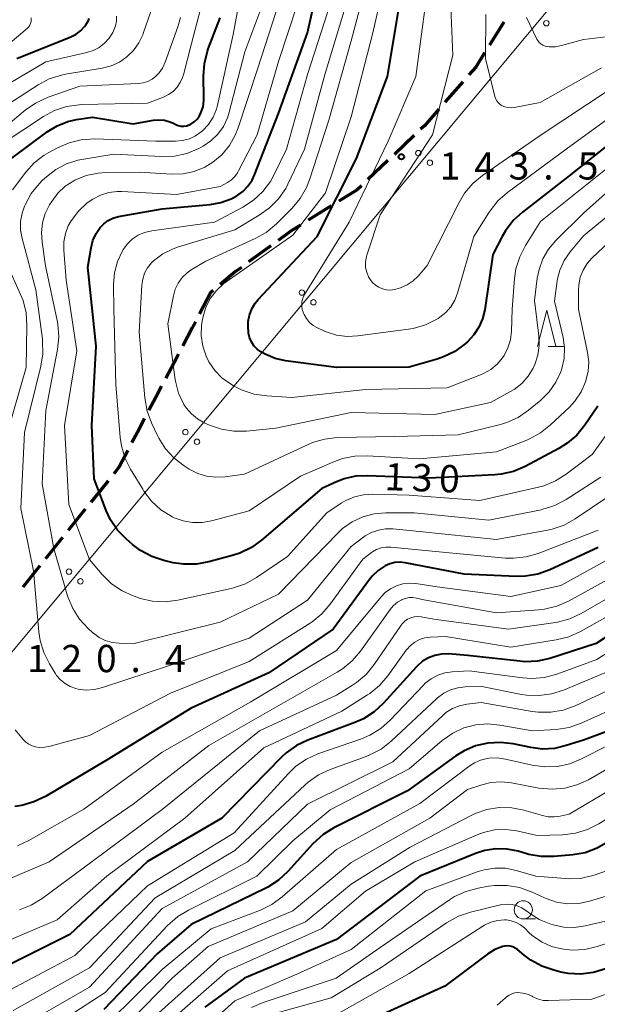
# Model space of a CAD drawing. Units: metres. Extents: x -70000 to -68000, y 28500 to 30000.
# Drawn here: x -68235 to -68155, y 28719 to 28855 of the extents above; entities that cross this region are included whole.
import ezdxf

# ---------------------------------------------------------------- set-up
doc = ezdxf.new("R2010")
doc.units = ezdxf.units.M
for name, color, linetype, lineweight in [('210300_徒歩道', 7, 'Continuous', 70), ('426500_送電線', 7, 'Continuous', 30), ('633100_広葉樹林', 7, 'Continuous', 13), ('633200_針葉樹林', 7, 'Continuous', 13), ('710100_等高線(計曲線)', 7, 'Continuous', 40), ('710200_等高線(主曲線)', 7, 'Continuous', 13), ('731200_図化機測定による標高点', 7, 'Continuous', 40)]:
    doc.layers.add(name, color=color, linetype=linetype, lineweight=lineweight)
doc.styles.add('Style-WORKING', font='MS Gothic.ttf')

msp = doc.modelspace()

# ---------------------------------------------------------------- linework, layer by layer
at = {"layer": '210300_徒歩道', "linetype": 'Continuous', "lineweight": 70}
for p, q in [((-68167.98, 28854.51), (-68169.96, 28851.33)), ((-68173.61, 28846.29), (-68176.08, 28843.47)), ((-68180.33, 28838.89), (-68183.04, 28836.3)), ((-68183.95, 28835.44), (-68186.67, 28832.85)), ((-68191.72, 28829.22), (-68194.9, 28827.24)), ((-68200.06, 28823.72), (-68203.09, 28821.5)), ((-68228.7, 28783.6), (-68231.05, 28780.68)), ((-68231.83, 28779.7), (-68234.18, 28776.78))]:
    msp.add_line(p, q, dxfattribs=at)
at = {"layer": '210300_徒歩道', "linetype": 'Continuous', "lineweight": 70, "flags": 128}
for points in [[(-68170.62, 28850.27), (-68171.84, 28848.31), (-68172.79, 28847.23)], [(-68176.91, 28842.53), (-68178.91, 28840.24), (-68179.43, 28839.75)], [(-68187.58, 28831.99), (-68188.18, 28831.42), (-68190.66, 28829.88)], [(-68195.96, 28826.58), (-68197.22, 28825.8), (-68199.05, 28824.46)], [(-68204.09, 28820.76), (-68204.89, 28820.18), (-68206.99, 28818.39)], [(-68207.95, 28817.58), (-68208.34, 28817.24), (-68209.84, 28814.38)], [(-68210.42, 28813.27), (-68210.85, 28812.46), (-68212.16, 28809.95)], [(-68212.74, 28808.84), (-68213.36, 28807.67), (-68214.49, 28805.53)], [(-68215.07, 28804.42), (-68215.88, 28802.89), (-68216.82, 28801.1)], [(-68217.4, 28799.99), (-68218.39, 28798.11), (-68219.14, 28796.67)], [(-68219.72, 28795.57), (-68220.9, 28793.32), (-68221.66, 28792.37)], [(-68222.44, 28791.4), (-68224.35, 28789.03), (-68224.79, 28788.48)], [(-68225.57, 28787.5), (-68227.79, 28784.74), (-68227.92, 28784.58)]]:
    msp.add_lwpolyline(points, dxfattribs=at)
at = {"layer": '426500_送電線', "linetype": 'Continuous', "lineweight": 13, "flags": 128}
msp.add_lwpolyline([(-68459.37, 28500), (-68153.12, 28866.74), (-68000, 29201.09)], dxfattribs=at)
at = {"layer": '426500_送電線', "linetype": 'Continuous', "lineweight": 13}
for centre in [(-68162.13, 28854.34), (-68179.74, 28836.48), (-68178.15, 28835.15), (-68195.76, 28817.29), (-68194.18, 28815.96), (-68211.79, 28798.1), (-68210.2, 28796.77), (-68227.81, 28778.91), (-68226.23, 28777.58)]:
    msp.add_circle(centre, 0.375, dxfattribs=at)
at = {"layer": '633100_広葉樹林', "linetype": 'Continuous', "lineweight": 13}
msp.add_line((-68165.31, 28731.14), (-68163.64, 28731.14), dxfattribs=at)
msp.add_circle((-68165.31, 28732.39), 1.25, dxfattribs=at)
at = {"layer": '633200_針葉樹林', "linetype": 'Continuous', "lineweight": 13}
msp.add_line((-68161.87, 28809.86), (-68159.79, 28809.86), dxfattribs=at)
at = {"layer": '633200_針葉樹林', "linetype": 'Continuous', "lineweight": 13, "flags": 128}
msp.add_lwpolyline([(-68163.33, 28809.86), (-68162.08, 28814.86), (-68160.83, 28809.86)], dxfattribs=at)
at = {"layer": '710100_等高線(計曲線)', "linetype": 'Continuous', "lineweight": 40, "flags": 128}
for points, elevation in [([(-68169.23, 28792.21), (-68178.24, 28791.76), (-68186.8, 28792.1), (-68188.4, 28792.02), (-68189.96, 28791.67), (-68191, 28791.26), (-68193, 28790.34), (-68201.3, 28783.23), (-68202.71, 28782.21), (-68204.29, 28781.46), (-68205.16, 28781.18), (-68208.57, 28780.24), (-68210.28, 28779.93), (-68212.03, 28779.92), (-68213.46, 28780.14), (-68214.76, 28780.44), (-68216.42, 28780.98), (-68217.96, 28781.8), (-68219.07, 28782.63), (-68219.9, 28783.36), (-68221.12, 28784.61), (-68222.09, 28786.05), (-68222.69, 28787.34), (-68224.34, 28791.66), (-68224.67, 28799), (-68224.09, 28809.91), (-68225.2, 28820.8), (-68224.77, 28823.45), (-68224.52, 28824.45), (-68224.09, 28825.4), (-68223.53, 28826.23), (-68223.02, 28826.76), (-68222.43, 28827.19), (-68221.77, 28827.52), (-68221, 28827.74), (-68215, 28828.82), (-68208.4, 28829.4), (-68206.91, 28829.67), (-68205.49, 28830.19), (-68204.71, 28830.6), (-68203.89, 28831.19), (-68203.19, 28831.92), (-68202.62, 28832.75), (-68202.28, 28833.48), (-68199, 28841.93), (-68195.01, 28853), (-68192.72, 28863.28)], 130), ([(-68202.98, 28814.2), (-68202.65, 28815.05), (-68202.19, 28815.83), (-68201.77, 28816.34), (-68193.66, 28825), (-68188.26, 28835.74), (-68183.99, 28847), (-68181.79, 28860.21)], 140), ([(-68235, 28849.48), (-68227.54, 28852.48), (-68226.84, 28852.84), (-68226.21, 28853.32), (-68225.67, 28853.89), (-68225.49, 28854.14), (-68225.25, 28854.49), (-68225.11, 28854.74), (-68225.02, 28855.01)], 110), ([(-68209.86, 28841.6), (-68209.65, 28842), (-68209.37, 28842.84), (-68209.25, 28843.72), (-68209.24, 28844.09), (-68209.3, 28847.06), (-68209.18, 28848.8), (-68208.76, 28850.49), (-68208.64, 28850.82), (-68207, 28855.09)], 120), ([(-68238.05, 28834.05), (-68230.8, 28839.41), (-68229.45, 28840.24), (-68227.97, 28840.82), (-68226.78, 28841.09), (-68224.57, 28841.43), (-68219, 28840.5), (-68216.2, 28841), (-68215.44, 28841.07), (-68214.68, 28841), (-68213.94, 28840.8), (-68213.42, 28840.58), (-68213.13, 28840.43), (-68212.78, 28840.28), (-68212.41, 28840.2), (-68212.03, 28840.19), (-68211.65, 28840.24), (-68211.29, 28840.35), (-68211.09, 28840.45), (-68211.03, 28840.48), (-68210.58, 28840.78), (-68210.18, 28841.16), (-68209.86, 28841.6)], 120), ([(-68149.28, 28841.08), (-68159, 28833.34), (-68165.43, 28828.37), (-68166.71, 28827.19), (-68167.76, 28825.8), (-68168.22, 28825), (-68169.49, 28822.51), (-68170.61, 28814.93), (-68170.9, 28813.69), (-68171.41, 28812.53), (-68172.11, 28811.46), (-68173, 28810.53), (-68173.31, 28810.25), (-68174.71, 28809.21), (-68176.28, 28808.44), (-68177.16, 28808.14), (-68181, 28807.03), (-68191.02, 28806.98), (-68198.01, 28807.91), (-68199.46, 28808.23), (-68200.84, 28808.8), (-68201.42, 28809.14), (-68201.93, 28809.52), (-68202.37, 28809.99), (-68202.71, 28810.52), (-68202.96, 28811.11), (-68203.11, 28811.73), (-68203.13, 28811.98), (-68203.16, 28812.4), (-68203.15, 28813.31), (-68202.98, 28814.2)], 140), ([(-68155.05, 28801.67), (-68156.83, 28799.05), (-68157.93, 28797.7), (-68159.25, 28796.56), (-68160.41, 28795.84), (-68165.03, 28793.37), (-68166.64, 28792.69), (-68168.33, 28792.3), (-68169.23, 28792.21)], 130), ([(-68155, 28782.24), (-68161.66, 28779.16), (-68163.3, 28778.57), (-68165.01, 28778.28), (-68166.26, 28778.25), (-68173.45, 28778.55), (-68181.55, 28780.13), (-68182.26, 28780.21), (-68182.97, 28780.16), (-68183.67, 28779.99), (-68184.3, 28779.71), (-68185.27, 28779.07), (-68186.11, 28778.27), (-68186.48, 28777.81), (-68191.47, 28771)], 120), ([(-68145, 28775.71), (-68155.26, 28769), (-68161.64, 28766.98), (-68163.34, 28766.6), (-68165.08, 28766.52), (-68165.77, 28766.58), (-68173, 28767.39), (-68175.61, 28767.58), (-68176.55, 28767.57), (-68177.47, 28767.39), (-68178.34, 28767.06), (-68179.15, 28766.58), (-68179.86, 28765.97), (-68179.99, 28765.83), (-68184.55, 28760.8), (-68185.83, 28759.61), (-68187.3, 28758.67), (-68188.46, 28758.15), (-68194.93, 28755.73), (-68196.5, 28754.98), (-68197.92, 28753.97)], 110), ([(-68191.47, 28771), (-68200.29, 28765), (-68211, 28760.15), (-68222.55, 28753), (-68231.06, 28747.97), (-68232.63, 28747.22), (-68234.31, 28746.75), (-68235.24, 28746.62)], 120), ([(-68147, 28759.45), (-68157, 28755.74), (-68159.4, 28754.97), (-68161.02, 28754.6), (-68162.68, 28754.51), (-68164.28, 28754.71), (-68166.69, 28755.22), (-68168.42, 28755.42), (-68170.16, 28755.33), (-68171.86, 28754.93), (-68173.46, 28754.25), (-68174.58, 28753.55), (-68181.24, 28748.76), (-68191.36, 28743.65), (-68192.84, 28742.73), (-68194.24, 28741.46), (-68197.72, 28737.64), (-68199, 28736.46), (-68200.47, 28735.52), (-68200.71, 28735.39), (-68211, 28730.35), (-68215.68, 28726.32), (-68223, 28718.68)], 100), ([(-68197.92, 28753.97), (-68198.55, 28753.38), (-68206.8, 28745), (-68217, 28739.05), (-68227.68, 28729), (-68239, 28723.35)], 110), ([(-68153.63, 28741.72), (-68155.13, 28740.85), (-68156.77, 28740.25), (-68158.48, 28739.95), (-68161.09, 28739.71), (-68162.84, 28739.71), (-68164.55, 28740.01), (-68164.83, 28740.09), (-68166, 28740.44), (-68167.52, 28740.75), (-68169.06, 28740.79), (-68170.59, 28740.56), (-68171.9, 28740.14), (-68179.56, 28737), (-68191, 28728.32), (-68203.66, 28723), (-68209.13, 28719)], 90), ([(-68153.99, 28724.29), (-68155.66, 28723.78), (-68157.39, 28723.56), (-68159.13, 28723.64), (-68160.15, 28723.83), (-68161.1, 28724.07), (-68162.75, 28724.63), (-68164.28, 28725.46), (-68165.17, 28726.13), (-68166.1, 28726.91), (-68166.41, 28727.13), (-68166.75, 28727.3), (-68167.12, 28727.39), (-68167.5, 28727.43), (-68167.88, 28727.4), (-68168.13, 28727.34), (-68169.21, 28726.91), (-68170.21, 28726.29), (-68176.11, 28721.89), (-68187, 28716.93)], 80)]:
    msp.add_lwpolyline(points, dxfattribs=dict(at, elevation=elevation))
at = {"layer": '710200_等高線(主曲線)', "linetype": 'Continuous', "lineweight": 13, "flags": 128}
for points, elevation in [([(-68208.96, 28815.3), (-68208.34, 28816.51), (-68207.52, 28817.59), (-68206.52, 28818.52), (-68206.19, 28818.76), (-68197, 28825.17), (-68192.52, 28831), (-68189, 28841.47), (-68186, 28853), (-68183.3, 28865)], 138), ([(-68206.83, 28798.49), (-68208.49, 28799.06), (-68209.19, 28799.38), (-68210.13, 28799.91), (-68210.97, 28800.6), (-68211.68, 28801.42), (-68212, 28801.92), (-68212.73, 28803.46), (-68213.17, 28805.11), (-68213.25, 28805.61), (-68214.19, 28813), (-68213.44, 28816.86), (-68213.19, 28817.76), (-68212.78, 28818.6), (-68212.24, 28819.35), (-68211.57, 28820), (-68211, 28820.4), (-68209, 28821.63), (-68202.2, 28824.71), (-68200.68, 28825.57), (-68199.25, 28826.75), (-68197.1, 28828.9), (-68195.98, 28830.23), (-68195.11, 28831.74), (-68194.65, 28832.92), (-68192.07, 28841), (-68189, 28851.94), (-68186.05, 28863)], 136), ([(-68207.37, 28843.09), (-68205.21, 28852.79), (-68203.34, 28863)], 122), ([(-68175, 28849.96), (-68175.46, 28861)], 144), ([(-68109.29, 28861.59), (-68117.23, 28854.77), (-68125.33, 28851.52), (-68126.99, 28851.02), (-68128.72, 28850.81), (-68129.31, 28850.81), (-68137, 28851.01), (-68144.89, 28852.92), (-68146.62, 28853.19), (-68148.44, 28853.13), (-68157, 28852.1), (-68160.03, 28851.27), (-68160.89, 28851.11), (-68161.76, 28851.1), (-68162, 28851.13), (-68162.31, 28851.2), (-68162.61, 28851.32), (-68162.89, 28851.49), (-68163.12, 28851.71), (-68163.32, 28851.97), (-68163.43, 28852.17), (-68164.85, 28855.15)], 148), ([(-68180.33, 28787), (-68184.23, 28787), (-68185.83, 28786.86), (-68187.38, 28786.44), (-68188.84, 28785.76), (-68190.16, 28784.84), (-68190.84, 28784.21), (-68199, 28775.82), (-68207, 28771.96), (-68218.84, 28769), (-68220.92, 28769.05), (-68221.88, 28769.15), (-68222.81, 28769.43), (-68223.67, 28769.85), (-68224.45, 28770.43), (-68224.53, 28770.5), (-68225.19, 28771.1), (-68226.36, 28772.38), (-68227.3, 28773.85), (-68227.97, 28775.46), (-68228.04, 28775.7), (-68229.89, 28782.11), (-68231.48, 28791), (-68231, 28801.08), (-68229.38, 28809.48), (-68229.2, 28811.22), (-68229.33, 28812.96), (-68229.42, 28813.46), (-68231.03, 28820.97), (-68231.52, 28824.25), (-68231.6, 28825.57), (-68231.45, 28826.88), (-68231.08, 28828.15), (-68230.47, 28829.37), (-68230.18, 28829.83), (-68229.34, 28830.95), (-68228.32, 28831.91), (-68227.15, 28832.67), (-68227, 28832.75), (-68225.45, 28833.38), (-68223.81, 28833.73), (-68222.76, 28833.8), (-68218.15, 28833.85), (-68213.67, 28833.6), (-68212.11, 28833.65), (-68210.59, 28833.97), (-68209.14, 28834.55), (-68208.03, 28835.21), (-68206.79, 28836.26), (-68205.74, 28837.51), (-68204.93, 28838.93), (-68204.53, 28839.95), (-68201.84, 28848.16), (-68198.35, 28859)], 126), ([(-68191.29, 28794.06), (-68195.95, 28792.05), (-68203, 28787.29), (-68208.18, 28785.89), (-68209.48, 28785.66), (-68210.8, 28785.66), (-68212.1, 28785.88), (-68213.34, 28786.33), (-68213.6, 28786.46), (-68213.68, 28786.5), (-68215.15, 28787.43), (-68216.45, 28788.6), (-68217.52, 28789.97), (-68217.67, 28790.23), (-68219.35, 28792.99), (-68220.11, 28794.55), (-68220.6, 28796.23), (-68220.75, 28797.34), (-68221.36, 28804.64), (-68221.65, 28815), (-68221.67, 28818.41), (-68221.53, 28820.01), (-68221.12, 28821.57), (-68220.45, 28823.03), (-68220.34, 28823.22), (-68219.78, 28823.98), (-68219.1, 28824.64), (-68218.31, 28825.17), (-68217.44, 28825.55), (-68216.43, 28825.8), (-68207.78, 28827), (-68203.89, 28829.06), (-68202.42, 28830.01), (-68201.14, 28831.19), (-68200.09, 28832.58), (-68199.57, 28833.52), (-68197.88, 28837), (-68195, 28847.3), (-68191.25, 28859)], 132), ([(-68206.34, 28791.95), (-68207.61, 28791.88), (-68208.87, 28792.04), (-68210.09, 28792.41), (-68211.27, 28793.01), (-68211.96, 28793.45), (-68213.34, 28794.51), (-68214.52, 28795.79), (-68215.46, 28797.26), (-68215.64, 28797.62), (-68216.47, 28799.36), (-68217.07, 28801), (-68217.39, 28802.8), (-68218.15, 28811.85), (-68217.78, 28818.33), (-68217.66, 28819.16), (-68217.4, 28819.96), (-68217, 28820.71), (-68216.47, 28821.37), (-68216.17, 28821.67), (-68214.89, 28822.61), (-68213.48, 28823.33), (-68212.75, 28823.58), (-68205, 28825.92), (-68201.62, 28827.92), (-68200.2, 28828.94), (-68198.98, 28830.18), (-68197.99, 28831.62), (-68197.69, 28832.21), (-68195.4, 28837), (-68192.56, 28847.44), (-68189.06, 28859)], 134), ([(-68187.22, 28783.68), (-68189, 28782.36), (-68195, 28775), (-68203, 28769.77), (-68214, 28766), (-68223.18, 28762.95), (-68224.29, 28762.69), (-68225.43, 28762.62), (-68226.56, 28762.76), (-68226.85, 28762.82), (-68227.63, 28763.1), (-68228.35, 28763.5), (-68228.99, 28764.02), (-68229.52, 28764.64), (-68229.71, 28764.92), (-68230.51, 28766.22), (-68231.29, 28767.77), (-68231.79, 28769.44), (-68231.96, 28770.62), (-68232.67, 28779), (-68234.42, 28787.58), (-68233.95, 28798.05), (-68231.68, 28807.16), (-68231.41, 28808.89), (-68231.44, 28810.63), (-68231.47, 28810.88), (-68232.35, 28817.65), (-68234.25, 28824.73), (-68234.46, 28825.89), (-68234.46, 28827.07), (-68234.26, 28828.22), (-68233.93, 28829.16), (-68233.84, 28829.37), (-68233.01, 28830.91), (-68231.93, 28832.27), (-68231.45, 28832.75), (-68230.92, 28833.23), (-68229.62, 28834.24), (-68228.17, 28835.01), (-68226.6, 28835.51), (-68226.06, 28835.61), (-68221.66, 28836.34), (-68215.02, 28836.01), (-68213.28, 28836.08), (-68211.58, 28836.44), (-68209.96, 28837.1), (-68209.61, 28837.28), (-68209.35, 28837.43), (-68208.27, 28838.17), (-68207.33, 28839.09), (-68206.57, 28840.15), (-68206, 28841.34), (-68205.76, 28842.09), (-68203.6, 28850.4), (-68201.12, 28857)], 124), ([(-68227.51, 28827.18), (-68226.51, 28828.5), (-68225.29, 28829.62), (-68224.53, 28830.15), (-68223.48, 28830.69), (-68222.34, 28831.04), (-68221.17, 28831.18), (-68220.55, 28831.18), (-68213, 28830.77), (-68207, 28831.9), (-68206, 28832.45), (-68205.46, 28832.81), (-68204.99, 28833.26), (-68204.61, 28833.78), (-68204.48, 28834.02), (-68201.93, 28839), (-68199, 28849.1), (-68196.36, 28857)], 128), ([(-68195.77, 28815.5), (-68195.75, 28816.02), (-68195.63, 28816.53), (-68195.42, 28817.01), (-68195.33, 28817.16), (-68189.28, 28827), (-68183.88, 28838.12), (-68180.1, 28847), (-68178.71, 28857.29)], 142), ([(-68237, 28837.76), (-68231.32, 28841.5), (-68229.78, 28842.33), (-68228.13, 28842.88), (-68226.4, 28843.13), (-68226.05, 28843.15), (-68217, 28843.36), (-68214.81, 28844.18), (-68214.11, 28844.52), (-68213.48, 28844.97), (-68212.93, 28845.53), (-68212.49, 28846.17), (-68212.17, 28846.88), (-68212.05, 28847.26), (-68211, 28851.38), (-68209.66, 28856.48)], 118), ([(-68228.86, 28847.22), (-68228.27, 28847.34), (-68223.24, 28848.18), (-68222.02, 28848.49), (-68220.87, 28849.01), (-68219.83, 28849.73), (-68218.93, 28850.61), (-68218.2, 28851.63), (-68217.65, 28852.77), (-68217.59, 28852.94), (-68216.54, 28855.98)], 114), ([(-68221.79, 28853.06), (-68221.42, 28854), (-68221.29, 28854.64), (-68221.27, 28855.3)], 112), ([(-68154.55, 28848.22), (-68163, 28843.42), (-68166.54, 28842.75), (-68166.99, 28842.7), (-68167.43, 28842.73), (-68167.86, 28842.84), (-68168.21, 28842.99), (-68168.5, 28843.18), (-68168.75, 28843.42), (-68168.96, 28843.69), (-68169.12, 28844), (-68169.21, 28844.28), (-68170.5, 28849.5), (-68170.44, 28855.56)], 146), ([(-68239, 28849.04), (-68233.53, 28853.68), (-68233.34, 28853.86), (-68233.2, 28854.08), (-68233.09, 28854.31)], 108), ([(-68233.09, 28854.31), (-68233.02, 28854.57), (-68233, 28854.82), (-68233.02, 28855.09)], 108), ([(-68214.56, 28848.98), (-68212.82, 28853.86), (-68212.48, 28855.15)], 116), ([(-68237.88, 28845), (-68231, 28849.04), (-68225.35, 28850.31), (-68224.46, 28850.59), (-68223.64, 28851.02), (-68222.91, 28851.59), (-68222.29, 28852.28), (-68221.79, 28853.06)], 112), ([(-68153.22, 28845.38), (-68163, 28838.92), (-68170.92, 28833.41), (-68172.26, 28832.3), (-68173.38, 28830.97), (-68174.14, 28829.7), (-68178.53, 28821), (-68179.76, 28819.57), (-68180.47, 28818.89), (-68181.28, 28818.34), (-68182.18, 28817.93), (-68182.85, 28817.75), (-68183.01, 28817.71), (-68183.56, 28817.64), (-68184.12, 28817.67), (-68184.67, 28817.8), (-68185.18, 28818.02), (-68185.66, 28818.32), (-68186.07, 28818.7), (-68186.24, 28818.91), (-68186.6, 28819.48), (-68186.85, 28820.1), (-68187, 28820.76), (-68187.02, 28821.43), (-68186.93, 28822.09), (-68186.83, 28822.46), (-68185, 28828), (-68177.81, 28839), (-68175, 28849.96)], 144), ([(-68243.45, 28834.3), (-68233.85, 28842.37), (-68232.43, 28843.37), (-68230.69, 28844.17), (-68226.32, 28845.68), (-68218.29, 28846.05), (-68217.62, 28846.14), (-68216.98, 28846.34), (-68216.38, 28846.66), (-68216, 28846.93), (-68215.42, 28847.51), (-68214.94, 28848.17), (-68214.56, 28848.98)], 116), ([(-68237, 28842.68), (-68232.06, 28845.87), (-68230.52, 28846.69), (-68228.86, 28847.22)], 114), ([(-68235.59, 28831.43), (-68233.75, 28833.85), (-68232.58, 28835.13), (-68231.2, 28836.2), (-68230.58, 28836.56), (-68229.4, 28837.21), (-68227.8, 28837.91), (-68226.11, 28838.32), (-68224.27, 28838.42), (-68215.87, 28838.13), (-68213.14, 28838.13), (-68212.18, 28838.21), (-68211.25, 28838.45), (-68210.38, 28838.86), (-68209.6, 28839.41), (-68209.42, 28839.56), (-68208.62, 28840.43), (-68207.99, 28841.42), (-68207.53, 28842.5), (-68207.37, 28843.09)], 122), ([(-68151.16, 28843.01), (-68159.41, 28837), (-68167.48, 28831.05), (-68168.79, 28829.9), (-68169.88, 28828.54), (-68170.01, 28828.34), (-68172.12, 28825), (-68174.35, 28817.22), (-68174.73, 28816.24), (-68175.27, 28815.35), (-68175.95, 28814.56), (-68176.77, 28813.9), (-68177, 28813.75), (-68177.21, 28813.63), (-68178.77, 28812.86), (-68180.44, 28812.37), (-68181.08, 28812.26), (-68188.06, 28811.33), (-68189.54, 28811.26), (-68191.01, 28811.45), (-68192.42, 28811.89), (-68192.76, 28812.04), (-68193.63, 28812.45), (-68194.21, 28812.78), (-68194.71, 28813.2), (-68195.14, 28813.71), (-68195.47, 28814.28), (-68195.56, 28814.48), (-68195.71, 28814.98), (-68195.77, 28815.5)], 142), ([(-68151, 28836.61), (-68162.92, 28827.08), (-68165, 28823.78), (-68165.79, 28822.23), (-68166.31, 28820.57), (-68166.5, 28819.21), (-68166.82, 28815), (-68166.93, 28811.98), (-68167.07, 28810.81), (-68167.42, 28809.69), (-68167.95, 28808.64), (-68168.16, 28808.33), (-68168.9, 28807.45), (-68169.78, 28806.71), (-68170.78, 28806.14), (-68171.19, 28805.97), (-68175.79, 28804.21), (-68187, 28803.96), (-68197.13, 28802.87), (-68200.59, 28803.07), (-68202.32, 28803.33), (-68203.97, 28803.88), (-68205.08, 28804.44), (-68205.6, 28804.75), (-68206.76, 28805.57), (-68207.75, 28806.59), (-68208.56, 28807.75), (-68208.95, 28808.55), (-68209.41, 28809.93), (-68209.61, 28811.38), (-68209.57, 28812.83), (-68209.44, 28813.61), (-68209.36, 28814), (-68208.96, 28815.3)], 138), ([(-68148.03, 28836.24), (-68157, 28828.2), (-68160.82, 28824.44), (-68161.82, 28823.26), (-68162.6, 28821.93), (-68163.14, 28820.48), (-68163.39, 28819.26), (-68163.78, 28816.22), (-68163.16, 28811.33), (-68163.11, 28810), (-68163.29, 28808.68), (-68163.7, 28807.41), (-68163.93, 28806.91), (-68164.63, 28805.78), (-68165.52, 28804.8), (-68166.56, 28803.98), (-68167.06, 28803.68), (-68169.83, 28802.17), (-68177.47, 28800.53), (-68189, 28800.8), (-68199.37, 28798.63), (-68203.37, 28798.23), (-68205.11, 28798.21), (-68206.83, 28798.49)], 136), ([(-68147.48, 28832.93), (-68157, 28825.09), (-68158.84, 28822.88), (-68159.67, 28821.7), (-68160.27, 28820.39), (-68160.64, 28819), (-68160.71, 28818.56), (-68161, 28816.13), (-68159.84, 28811.11), (-68159.65, 28809.68), (-68159.7, 28808.24), (-68160, 28806.84), (-68160.15, 28806.4), (-68160.83, 28804.95), (-68161.75, 28803.64), (-68162.9, 28802.51), (-68164.57, 28801.12), (-68166.01, 28800.13), (-68167.59, 28799.4), (-68168.63, 28799.09), (-68174.26, 28797.74), (-68183, 28797.51), (-68190.9, 28797.34), (-68192.64, 28797.15), (-68194.31, 28796.66), (-68194.9, 28796.41), (-68203.68, 28792.32), (-68206.34, 28791.95)], 134), ([(-68149, 28828.51), (-68155.82, 28822.07), (-68156.52, 28821.28), (-68157.08, 28820.38), (-68157.47, 28819.4), (-68157.68, 28818.37), (-68157.72, 28817.63), (-68157.71, 28815), (-68156.47, 28809.07), (-68156.31, 28807.75), (-68156.39, 28806.42), (-68156.73, 28805), (-68157.35, 28803.62), (-68158.21, 28802.36), (-68158.96, 28801.54), (-68161.57, 28799.08), (-68162.93, 28797.99), (-68164.46, 28797.16), (-68164.84, 28797), (-68169, 28795.4), (-68179.59, 28794.41), (-68186.72, 28794.85), (-68188.46, 28794.81), (-68190.17, 28794.46), (-68191.29, 28794.06)], 132), ([(-68192.32, 28787), (-68197.76, 28781), (-68202.01, 28778.1), (-68203.53, 28777.24), (-68205.17, 28776.67), (-68205.51, 28776.58), (-68212.83, 28774.98), (-68214.56, 28774.76), (-68216.3, 28774.84), (-68218, 28775.22), (-68218.33, 28775.33), (-68219, 28775.57), (-68220.58, 28776.29), (-68222.01, 28777.28), (-68223.26, 28778.52), (-68225, 28780.57), (-68227.85, 28788.15), (-68228.43, 28799), (-68226.72, 28809.28), (-68228.2, 28819), (-68228.52, 28823.13), (-68228.51, 28824.27), (-68228.3, 28825.4), (-68227.9, 28826.47), (-68227.53, 28827.15)], 128), ([(-68227.53, 28827.15), (-68227.51, 28827.18)], 128), ([(-68237, 28795.53), (-68233.72, 28807), (-68233.6, 28812.76), (-68233.72, 28814.5), (-68234.13, 28816.19), (-68234.47, 28817.05), (-68236.34, 28821.24)], 122), ([(-68152.65, 28799.43), (-68155.85, 28795), (-68159.39, 28792.31), (-68160.87, 28791.38), (-68162.48, 28790.72), (-68163.23, 28790.52), (-68171.3, 28788.7), (-68181, 28789.42), (-68185.99, 28789.57), (-68187.28, 28789.49), (-68188.54, 28789.19), (-68189.74, 28788.68), (-68190.34, 28788.32), (-68192.32, 28787)], 128), ([(-68154.62, 28791.9), (-68159.42, 28788.82), (-68160.96, 28788.01), (-68162.63, 28787.48), (-68162.84, 28787.43), (-68170.03, 28785.97), (-68180.33, 28787)], 126), ([(-68150.89, 28791.08), (-68158.18, 28786.17), (-68159.7, 28785.32), (-68161.35, 28784.76), (-68161.97, 28784.62), (-68169, 28783.33), (-68179.57, 28784.43), (-68183.25, 28784.79), (-68184.25, 28784.8), (-68185.24, 28784.63), (-68186.18, 28784.3), (-68187.05, 28783.81), (-68187.22, 28783.68)], 124), ([(-68155, 28784.6), (-68163.25, 28781.41), (-68164.92, 28780.93), (-68166.66, 28780.74), (-68167.77, 28780.78), (-68175, 28781.44)], 122), ([(-68175, 28781.44), (-68183.52, 28782.27), (-68184.19, 28782.27), (-68184.85, 28782.16), (-68185.48, 28781.94), (-68186.06, 28781.61), (-68186.19, 28781.52), (-68187.38, 28780.62), (-68191.87, 28774.42), (-68193.01, 28773.11), (-68194.36, 28772.01), (-68194.63, 28771.84), (-68203, 28766.55), (-68213.83, 28762.17), (-68225, 28756.39), (-68230.41, 28754.88), (-68231.15, 28754.74), (-68231.9, 28754.73), (-68232.4, 28754.8), (-68232.89, 28754.94), (-68233.34, 28755.16), (-68233.74, 28755.46), (-68234.06, 28755.79), (-68235.2, 28757.16)], 122), ([(-68149, 28783.16), (-68160.15, 28777), (-68167, 28775.51), (-68177.16, 28776.84), (-68180.08, 28777.28), (-68180.99, 28777.33), (-68181.9, 28777.23), (-68182.77, 28776.97), (-68183.59, 28776.56), (-68184.32, 28776.02), (-68184.88, 28775.44), (-68191, 28768.05), (-68202.81, 28761), (-68215, 28754.08), (-68225.78, 28746.22), (-68233.32, 28741.91), (-68234.9, 28741.18)], 118), ([(-68151.51, 28779), (-68159.09, 28774.86), (-68160.69, 28774.16), (-68162.38, 28773.75), (-68163.17, 28773.66), (-68169, 28773.24), (-68178.97, 28775.03), (-68179.99, 28775.27), (-68180.5, 28775.35), (-68181.02, 28775.34), (-68181.53, 28775.23), (-68181.95, 28775.08), (-68182, 28775.05), (-68182.63, 28774.69), (-68183.19, 28774.22), (-68183.64, 28773.69), (-68187.72, 28767.96)], 116), ([(-68150.65, 28777), (-68157.34, 28773.16), (-68158.92, 28772.42), (-68160.6, 28771.97), (-68160.89, 28771.93), (-68167.32, 28771), (-68177.62, 28772.38), (-68179.37, 28772.69), (-68179.84, 28772.73), (-68180.32, 28772.69), (-68180.79, 28772.57)], 114), ([(-68149.71, 28775), (-68157.44, 28770.67), (-68159.03, 28769.96), (-68160.76, 28769.53), (-68167, 28768.54), (-68176.03, 28769.97), (-68178.11, 28769.89), (-68178.86, 28769.79), (-68179.57, 28769.57), (-68180.23, 28769.22), (-68180.83, 28768.77), (-68181.33, 28768.22), (-68181.42, 28768.1), (-68183.95, 28764.58), (-68185.09, 28763.26), (-68186.44, 28762.16), (-68186.73, 28761.96)], 112), ([(-68145, 28773.41), (-68155.2, 28766.8), (-68160.71, 28764.8), (-68162.39, 28764.35), (-68164.13, 28764.2), (-68165.42, 28764.29), (-68172.75, 28765.25), (-68175.1, 28765.12), (-68176.11, 28764.98), (-68177.08, 28764.66), (-68177.99, 28764.18), (-68178.79, 28763.55), (-68179.05, 28763.3), (-68183.61, 28758.48), (-68184.91, 28757.33), (-68186.4, 28756.42), (-68187.57, 28755.92), (-68193.55, 28753.83), (-68195.14, 28753.11), (-68196.58, 28752.13), (-68197.63, 28751.14), (-68205.09, 28743), (-68217, 28735.67), (-68227, 28726.1), (-68237.41, 28720.59)], 108), ([(-68180.79, 28772.57), (-68181.22, 28772.37), (-68181.61, 28772.09), (-68181.95, 28771.75), (-68182.12, 28771.54), (-68185.82, 28766.13), (-68186.92, 28764.78), (-68188.25, 28763.65), (-68188.78, 28763.29), (-68191, 28761.91), (-68201.58, 28757), (-68215, 28746.2), (-68225.86, 28738.14), (-68231.52, 28733.93), (-68233.01, 28733.02), (-68234.63, 28732.37)], 114), ([(-68187.72, 28767.96), (-68188.85, 28766.64), (-68190.19, 28765.53), (-68190.92, 28765.07), (-68197, 28761.61), (-68208.59, 28755), (-68219, 28746.94), (-68230.53, 28739), (-68236.85, 28736.29)], 116), ([(-68154.07, 28765), (-68159.75, 28762.62), (-68161.41, 28762.09), (-68163.13, 28761.86), (-68164.88, 28761.93), (-68165.54, 28762.03), (-68171, 28763.11), (-68173.28, 28763.05), (-68174.32, 28762.94), (-68175.32, 28762.64), (-68176.25, 28762.18), (-68177.09, 28761.56), (-68177.22, 28761.44), (-68183.5, 28755.58), (-68184.87, 28754.51), (-68186.41, 28753.69), (-68186.93, 28753.49), (-68191.88, 28751.7)], 106), ([(-68151, 28763.81), (-68158.16, 28760.47), (-68159.8, 28759.87), (-68161.52, 28759.57), (-68163.26, 28759.57), (-68164.09, 28759.68), (-68171.11, 28760.89), (-68173.05, 28760.66), (-68174.08, 28760.44), (-68175.05, 28760.06), (-68175.94, 28759.51), (-68176.43, 28759.09), (-68183.27, 28752.73), (-68195, 28746.91), (-68203.23, 28739), (-68215, 28732.55), (-68225, 28721.74), (-68236.74, 28715)], 104), ([(-68186.73, 28761.96), (-68190.28, 28759.72), (-68201, 28754.67), (-68211.89, 28745), (-68222.59, 28737), (-68229.42, 28731), (-68237, 28727.78)], 112), ([(-68147.6, 28762.4), (-68157.36, 28758.05), (-68159.01, 28757.48), (-68160.79, 28757.21), (-68164.02, 28757), (-68168.51, 28757.81), (-68170.18, 28757.97), (-68171.85, 28757.83), (-68173.47, 28757.4), (-68175, 28756.7), (-68176.47, 28755.67), (-68181, 28751.8), (-68191.87, 28746.13), (-68197, 28741.9), (-68201.96, 28737), (-68211.36, 28732.36), (-68212.85, 28731.46), (-68214.25, 28730.22), (-68222.85, 28721), (-68233, 28714.41)], 102), ([(-68127.19, 28760.37), (-68128.57, 28759.3), (-68129.15, 28758.73), (-68133.55, 28753.94), (-68134.84, 28752.77), (-68136.31, 28751.83), (-68136.97, 28751.52), (-68139.61, 28750.39), (-68149, 28747.88), (-68154.92, 28744.21), (-68156.47, 28743.43), (-68158.14, 28742.92), (-68159.89, 28742.72), (-68163.38, 28742.62), (-68166.19, 28743.24), (-68167.73, 28743.44), (-68169.28, 28743.37), (-68170.79, 28743.03), (-68171.64, 28742.71), (-68180.23, 28739), (-68187, 28734.97), (-68193, 28729.82), (-68206, 28724), (-68217, 28714.36)], 92), ([(-68153.66, 28755), (-68157.29, 28753.14), (-68158.9, 28752.48), (-68160.6, 28752.11), (-68162.35, 28752.04), (-68164.09, 28752.28), (-68167.73, 28753.12), (-68168.89, 28753.28), (-68170.06, 28753.23)], 98), ([(-68170.06, 28753.23), (-68170.28, 28753.2), (-68171.17, 28752.98), (-68172, 28752.61), (-68172.6, 28752.22), (-68179.56, 28747), (-68191, 28740.7), (-68198.47, 28734.17), (-68199.88, 28733.14), (-68201.47, 28732.36), (-68208.24, 28729.76), (-68215, 28724.18), (-68222.3, 28717)], 98), ([(-68141.24, 28753.07), (-68149.77, 28751), (-68159, 28745.56), (-68160.22, 28745.28), (-68161.05, 28745.16), (-68161.89, 28745.19), (-68162.64, 28745.35), (-68165.22, 28746.09), (-68166.9, 28746.42), (-68168.61, 28746.46), (-68170.3, 28746.19), (-68171.92, 28745.64), (-68172.49, 28745.37), (-68180.86, 28741), (-68189, 28735.92), (-68195.25, 28730.75), (-68207, 28725.8), (-68218.56, 28715.44)], 94), ([(-68151.62, 28753), (-68156.34, 28750.29), (-68157.92, 28749.56), (-68159.61, 28749.12), (-68161.35, 28748.97), (-68163.16, 28749.14), (-68166.93, 28749.85), (-68168.35, 28749.99), (-68169.78, 28749.88), (-68171, 28749.58), (-68173, 28748.93), (-68178.16, 28745), (-68189, 28738.89), (-68197, 28732.24), (-68208.65, 28727.35)], 96), ([(-68191.88, 28751.7), (-68193.46, 28750.96), (-68194.89, 28749.97), (-68195.3, 28749.6), (-68205, 28740.56), (-68215.94, 28734.06), (-68225, 28724.39), (-68235.47, 28718.53)], 106), ([(-68153.6, 28737.83), (-68155.54, 28737.17), (-68157.23, 28736.76), (-68158.97, 28736.65), (-68159.53, 28736.68), (-68163.56, 28737), (-68166.28, 28737.8), (-68167.74, 28738.1), (-68169.22, 28738.13), (-68170.69, 28737.91), (-68171.66, 28737.62), (-68178.71, 28735), (-68189, 28726.95), (-68196.47, 28723.53), (-68205, 28719.85)], 88), ([(-68171.51, 28735.37), (-68173.19, 28734.93), (-68174.78, 28734.2), (-68175.46, 28733.77), (-68185, 28727.22), (-68191.03, 28723), (-68201.09, 28719.66), (-68202.69, 28718.96)], 86), ([(-68153, 28734.55), (-68156.18, 28733.59), (-68157.68, 28733.28), (-68159.21, 28733.23), (-68160.72, 28733.45), (-68162.17, 28733.93), (-68162.39, 28734.03), (-68164.17, 28734.85), (-68165.81, 28735.44), (-68167.53, 28735.73), (-68169.27, 28735.73), (-68170.07, 28735.62), (-68171.51, 28735.37)], 86), ([(-68153, 28731.04), (-68156.77, 28730.17), (-68158.24, 28729.96), (-68159.73, 28730.02), (-68161.19, 28730.33), (-68161.51, 28730.43), (-68163.13, 28731.08), (-68164.61, 28732.01), (-68164.88, 28732.23), (-68164.93, 28732.26), (-68165.51, 28732.66), (-68166.15, 28732.95), (-68166.84, 28733.12), (-68167.54, 28733.17), (-68168.24, 28733.1), (-68168.42, 28733.06), (-68172.57, 28732.06), (-68174.23, 28731.51), (-68175.89, 28730.58), (-68185, 28724.34), (-68191.72, 28720.28), (-68201, 28717.73)], 84), ([(-68164.45, 28729.2), (-68165.16, 28729.89), (-68165.7, 28730.32), (-68166.3, 28730.66), (-68166.95, 28730.88), (-68167.62, 28730.99), (-68167.9, 28731), (-68168.85, 28730.92), (-68169.77, 28730.67), (-68170.63, 28730.27), (-68170.85, 28730.14), (-68181, 28723.64), (-68191, 28717.99)], 82), ([(-68150.07, 28729), (-68155.13, 28727.35), (-68156.83, 28726.95), (-68158.57, 28726.86), (-68159.74, 28726.97), (-68160.04, 28727.01), (-68161.41, 28727.35), (-68162.71, 28727.92), (-68163.88, 28728.7), (-68164.45, 28729.2)], 82), ([(-68208.65, 28727.35), (-68213.61, 28723), (-68219.47, 28717)], 96), ([(-68145, 28723.92), (-68155.88, 28720.12)], 78), ([(-68205, 28719.85), (-68216.31, 28709.69)], 88), ([(-68155.88, 28720.12), (-68161.85, 28719.9), (-68162.55, 28719.93), (-68163.23, 28720.09), (-68163.88, 28720.36), (-68164, 28720.43), (-68164.1, 28720.49), (-68164.72, 28720.77), (-68165.37, 28720.94), (-68166.04, 28721), (-68166.46, 28720.96), (-68166.87, 28720.85), (-68167.26, 28720.67), (-68167.61, 28720.43), (-68167.79, 28720.25), (-68168.1, 28719.94), (-68168.88, 28719.26)], 78)]:
    msp.add_lwpolyline(points, dxfattribs=dict(at, elevation=elevation))
at = {"layer": '731200_図化機測定による標高点', "linetype": 'Continuous', "lineweight": 40}
msp.add_circle((-68182.08, 28835.97, 143.5), 0.375, dxfattribs=at)

# ---------------------------------------------------------------- texts
at = {"layer": '710100_等高線(計曲線)', "linetype": 'Continuous', "lineweight": 40, "style": 'Style-WORKING'}
for s, p in [('1', (-68184.44, 28790.13, -10)), ('3', (-68180.69, 28790, -10)), ('0', (-68176.95, 28789.87, -10))]:
    msp.add_text(s, height=3.75, rotation=358, dxfattribs=at).set_placement(p)
at = {"layer": '731200_図化機測定による標高点', "linetype": 'Continuous', "lineweight": 40, "style": 'Style-WORKING'}
for s, p in [('1', (-68176.81, 28832.84, -10)), ('4', (-68172.06, 28832.84, -10)), ('3', (-68167.31, 28832.84, -10)), ('5', (-68157.81, 28832.84, -10)), ('.', (-68162.56, 28832.84, -10)), ('1', (-68233.59, 28765.08, -10)), ('2', (-68228.84, 28765.08, -10)), ('0', (-68224.09, 28765.08, -10)), ('4', (-68214.59, 28765.08, -10)), ('.', (-68219.34, 28765.08, -10))]:
    msp.add_text(s, height=3.75, dxfattribs=at).set_placement(p)

doc.saveas('drawing.dxf')
